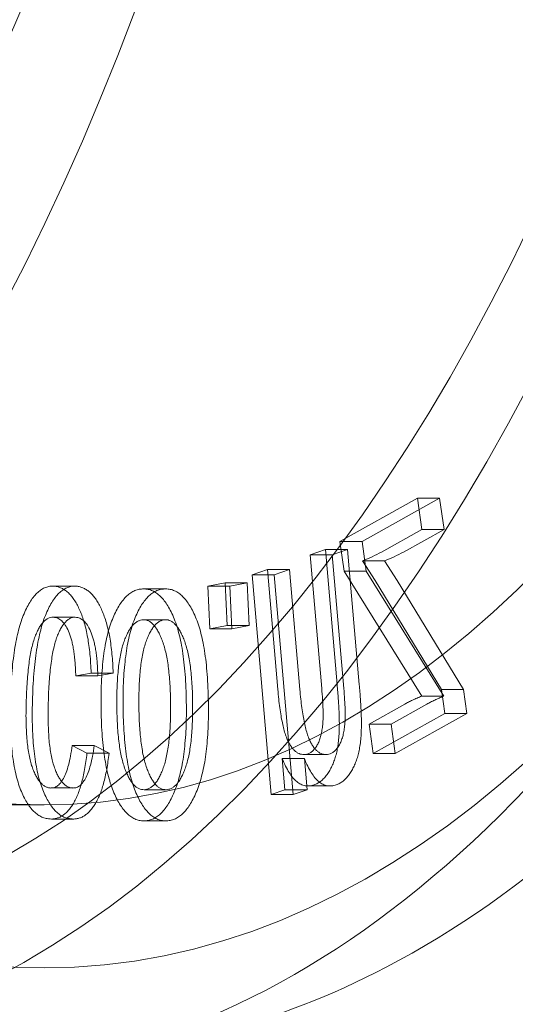
# Model space of a CAD drawing. Units: millimetres. Extents: x -3804 to 9524, y -3404 to 3804.
# Drawn here: x 4135 to 4140, y 225 to 234 of the extents above; entities that cross this region are included whole.
import ezdxf

# ---------------------------------------------------------------- set-up
doc = ezdxf.new("R2010")
doc.units = ezdxf.units.MM

# ---------------------------------------------------------------- blocks, each defined once
blk = doc.blocks.new('A$C4754b10b')
at = {"color": 0, "linetype": 'Continuous', "lineweight": 0}
for p, q in [((17357.2151, -5378.4399), (17356.4538, -5378.8653)), ((17357.4316, -5378.4399), (17356.6703, -5378.8653)), ((17357.2151, -5378.4399), (17357.4316, -5378.4399)), ((17357.2577, -5378.746), (17357.2151, -5378.4399)), ((17357.4743, -5378.746), (17357.4316, -5378.4399)), ((17356.8599, -5378.9682), (17357.2577, -5378.746)), ((17357.0764, -5378.9682), (17357.4743, -5378.746)), ((17357.2577, -5378.746), (17357.4743, -5378.746)), ((17356.4538, -5378.8653), (17356.6703, -5378.8653)), ((17356.4538, -5378.8653), (17356.4941, -5379.154)), ((17356.6703, -5378.8653), (17356.7106, -5379.154)), ((17356.312, -5378.9422), (17356.1618, -5378.9941)), ((17356.4265, -5380.2683), (17356.312, -5378.9422)), ((17356.312, -5378.9422), (17356.5285, -5378.9422)), ((17356.5285, -5378.9422), (17356.3783, -5378.9941)), ((17356.643, -5380.2683), (17356.5285, -5378.9422)), ((17356.1618, -5378.9941), (17356.3783, -5378.9941)), ((17356.1618, -5378.9941), (17356.275, -5380.3059)), ((17356.3783, -5378.9941), (17356.4915, -5380.3059)), ((17356.7977, -5379.246), (17356.6739, -5379.0533)), ((17356.6739, -5379.0533), (17356.8904, -5379.0533)), ((17357.0142, -5379.246), (17356.8904, -5379.0533)), ((17355.7424, -5379.1391), (17355.5931, -5379.1909)), ((17355.7424, -5379.1391), (17355.9589, -5379.1391)), ((17355.8442, -5380.317), (17355.7424, -5379.1391)), ((17355.9589, -5379.1391), (17355.8096, -5379.1909)), ((17356.0607, -5380.317), (17355.9589, -5379.1391)), ((17356.4941, -5379.154), (17356.7106, -5379.154)), ((17356.4941, -5379.154), (17357.2559, -5380.3804)), ((17356.7106, -5379.154), (17357.4724, -5380.3804)), ((17355.328, -5379.2711), (17355.1569, -5379.3032)), ((17355.328, -5379.2711), (17355.5445, -5379.2711)), ((17355.3479, -5379.6892), (17355.328, -5379.2711)), ((17355.5445, -5379.2711), (17355.3735, -5379.3032)), ((17355.5644, -5379.6892), (17355.5445, -5379.2711)), ((17355.5931, -5379.1909), (17355.8096, -5379.1909)), ((17355.5931, -5379.1909), (17355.7795, -5381.3476)), ((17355.8096, -5379.1909), (17355.996, -5381.3476)), ((17357.4492, -5380.3172), (17356.7977, -5379.246)), ((17357.6658, -5380.3172), (17357.0142, -5379.246)), ((17353.6314, -5379.3024), (17353.8479, -5379.3024)), ((17354.5177, -5379.3292), (17354.7342, -5379.3292)), ((17355.1569, -5379.3032), (17355.3735, -5379.3032)), ((17355.1569, -5379.3032), (17355.1768, -5379.7213)), ((17355.3735, -5379.3032), (17355.3933, -5379.7213)), ((17353.6361, -5379.6076), (17353.8526, -5379.6076)), ((17354.5247, -5379.6323), (17354.7412, -5379.6323)), ((17355.1768, -5379.7213), (17355.3479, -5379.6892)), ((17355.1768, -5379.7213), (17355.3933, -5379.7213)), ((17355.3479, -5379.6892), (17355.5644, -5379.6892)), ((17355.3933, -5379.7213), (17355.5644, -5379.6892)), ((17353.8628, -5380.182), (17354.0133, -5380.1546)), ((17353.8628, -5380.182), (17354.0793, -5380.182)), ((17354.0133, -5380.1546), (17354.2298, -5380.1546)), ((17354.0793, -5380.182), (17354.2298, -5380.1546)), ((17357.4821, -5380.5525), (17357.4492, -5380.3172)), ((17357.4492, -5380.3172), (17357.6658, -5380.3172)), ((17357.6986, -5380.5525), (17357.6658, -5380.3172)), ((17357.2559, -5380.3804), (17357.4724, -5380.3804)), ((17357.0894, -5380.4601), (17356.7389, -5380.6558)), ((17357.3059, -5380.4601), (17356.9554, -5380.6558)), ((17356.7792, -5380.9444), (17357.4821, -5380.5525)), ((17356.9957, -5380.9444), (17357.6986, -5380.5525)), ((17357.4821, -5380.5525), (17357.6986, -5380.5525)), ((17356.7389, -5380.6558), (17356.9554, -5380.6558)), ((17356.7389, -5380.6558), (17356.7792, -5380.9444)), ((17356.9554, -5380.6558), (17356.9957, -5380.9444)), ((17353.9723, -5380.9416), (17353.827, -5380.8669)), ((17353.827, -5380.8669), (17354.0435, -5380.8669)), ((17354.1888, -5380.9416), (17354.0435, -5380.8669)), ((17353.9723, -5380.9416), (17354.1888, -5380.9416)), ((17355.9146, -5381.3008), (17355.888, -5380.9941)), ((17355.888, -5380.9941), (17356.1045, -5380.9941)), ((17356.0992, -5380.9542), (17356.3157, -5380.9542)), ((17356.1311, -5381.3008), (17356.1045, -5380.9941)), ((17356.7792, -5380.9444), (17356.9957, -5380.9444)), ((17353.6196, -5381.2828), (17353.8361, -5381.2828)), ((17354.5326, -5381.2997), (17354.7491, -5381.2997)), ((17355.7795, -5381.3476), (17355.9146, -5381.3008)), ((17355.9146, -5381.3008), (17356.1311, -5381.3008)), ((17355.996, -5381.3476), (17356.1311, -5381.3008)), ((17356.1416, -5381.263), (17356.3581, -5381.263)), ((17355.7795, -5381.3476), (17355.996, -5381.3476)), ((17271.2809, -5381.4488), (17353.5533, -5381.4488)), ((17353.6234, -5381.5871), (17353.8399, -5381.5871)), ((17354.5395, -5381.6053), (17354.756, -5381.6053))]:
    blk.add_line(p, q, dxfattribs=at)
at = {"color": 0, "linetype": 'Continuous', "lineweight": 0, "extrusion": (0, 0, -1)}
for centre, major_axis, start_param, end_param in [((17431.274, -5607.8663), (0, -445), 0, 3.141593), ((17416.5515, -5607.8663), (0, 437), -3.141592653591479, 3.141592653588107), ((17423.4797, -5607.8663), (0, -433), -3.14159265359147, 3.141592653588116), ((17409.6233, -5607.8663), (0, -383), 0, 3.141593), ((17352.6873, -5360.0488), (0, -24), -5.694047, 0.589138), ((17350.0892, -5360.0488), (0, 23.85), -1.260119676718296, 5.02306563046129), ((17345.3261, -5360.0488), (0, 22.75), -1.2601196767183, 5.023065630461286), ((17350.0892, -5360.0488), (0, 22.75), -1.2601196767183, 5.023065630461286), ((17345.3261, -5360.0488), (0, 21), -1.260119676718308, 5.023065630461279)]:
    blk.add_ellipse(centre, major_axis=major_axis, ratio=0.5, start_param=start_param, end_param=end_param, dxfattribs=at)
at = {"color": 0, "linetype": 'Continuous', "lineweight": 0}
for centre, major_axis, start_param, end_param in [((17409.6233, -5607.8663), (0, -445), -0.534204, 3.141593), ((17431.274, -5607.8663), (0, 437), -3.141592653588107, 3.141592653591479), ((17416.5515, -5607.8663), (0, -433), -3.141592653588116, 3.14159265359147), ((17353.5533, -5360.0488), (0, 21.4), -3.73073063831845, 2.552454668861136), ((17353.5533, -5360.0488), (0, 23), -3.730730638318435, 2.552454668861151)]:
    blk.add_ellipse(centre, major_axis=major_axis, ratio=0.5, start_param=start_param, end_param=end_param, dxfattribs=at)
for points, knots in [([(17408.7573, -5232.8663), (17388.74, -5232.8663), (17368.589, -5239.7713), (17330.9001, -5266.8707), (17313.4023, -5286.1261), (17282.3875, -5334.8551), (17268.8082, -5364.0852), (17246.7442, -5429.9266), (17238.2797, -5466.554), (17227.437, -5543.5002), (17225.081, -5583.819), (17226.7718, -5663.9524), (17230.8246, -5703.7534), (17244.8962, -5778.6713), (17254.9054, -5813.783), (17279.7129, -5875.6418), (17294.4925, -5902.4071), (17327.0216, -5944.9811), (17344.7377, -5960.7752), (17377.9953, -5978.8127), (17393.3984, -5982.8663), (17408.7573, -5982.8663)], [6.283185, 6.283185, 6.283185, 6.283185, 6.628311, 6.628311, 6.949069, 6.949069, 7.263526, 7.263526, 7.579282, 7.579282, 7.896157, 7.896157, 8.213326, 8.213326, 8.529984, 8.529984, 8.845316, 8.845316, 9.159969, 9.159969, 9.424778, 9.424778, 9.424778, 9.424778]), ([(17353.5533, -5336.1988), (17354.8287, -5336.1988), (17356.0969, -5336.5698), (17358.5458, -5338.0047), (17359.7162, -5339.1183), (17361.8607, -5342.0176), (17362.8194, -5343.8444), (17364.3822, -5347.9778), (17364.9859, -5350.2831), (17365.7869, -5355.1301), (17365.9866, -5357.6692), (17365.9695, -5362.7372), (17365.7537, -5365.2652), (17364.9255, -5370.0708), (17364.3125, -5372.3468), (17362.7341, -5376.4316), (17361.7672, -5378.2368), (17359.5423, -5381.1812), (17358.2813, -5382.323), (17355.8379, -5383.6008), (17354.6978, -5383.8988), (17353.5533, -5383.8988)], [6.283185, 6.283185, 6.283185, 6.283185, 6.56818, 6.56818, 6.877612, 6.877612, 7.206543, 7.206543, 7.53477, 7.53477, 7.860716, 7.860716, 8.185925, 8.185925, 8.511932, 8.511932, 8.840248, 8.840248, 9.169022, 9.169022, 9.424778, 9.424778, 9.424778, 9.424778]), ([(17356.6739, -5379.0533), (17356.7062, -5379.0409), (17356.7686, -5379.0167), (17356.8301, -5378.984), (17356.8599, -5378.9682)], [0, 0, 0, 0, 0.516324, 1, 1, 1, 1]), ([(17356.8904, -5379.0533), (17356.9227, -5379.0409), (17356.9851, -5379.0167), (17357.0466, -5378.984), (17357.0764, -5378.9682)], [0, 0, 0, 0, 0.516324, 1, 1, 1, 1]), ([(17353.662, -5379.3038), (17353.6476, -5379.3028), (17353.6193, -5379.3009), (17353.5775, -5379.3091), (17353.5374, -5379.3271), (17353.4989, -5379.3538), (17353.4622, -5379.3904), (17353.427, -5379.4356), (17353.3937, -5379.4909), (17353.3621, -5379.5545), (17353.3329, -5379.6278), (17353.3074, -5379.7109), (17353.2846, -5379.8025), (17353.2654, -5379.9035), (17353.2495, -5380.0134), (17353.237, -5380.1324), (17353.2276, -5380.2604), (17353.224, -5380.3491), (17353.2222, -5380.3947)], [0, 0, 0, 0, 0.055038, 0.10769, 0.159683, 0.211033, 0.262716, 0.315741, 0.370013, 0.427253, 0.486358, 0.548161, 0.61269, 0.681241, 0.753575, 0.830526, 0.912847, 1, 1, 1, 1]), ([(17353.8785, -5379.3038), (17353.8641, -5379.3028), (17353.8358, -5379.3009), (17353.794, -5379.3091), (17353.754, -5379.3271), (17353.7154, -5379.3538), (17353.6787, -5379.3904), (17353.6435, -5379.4356), (17353.6102, -5379.4909), (17353.5786, -5379.5545), (17353.5494, -5379.6278), (17353.5239, -5379.7109), (17353.5011, -5379.8025), (17353.4819, -5379.9035), (17353.466, -5380.0134), (17353.4535, -5380.1324), (17353.4441, -5380.2604), (17353.4405, -5380.3491), (17353.4387, -5380.3947)], [0, 0, 0, 0, 0.055038, 0.10769, 0.159683, 0.211033, 0.262716, 0.315741, 0.370013, 0.427253, 0.486358, 0.548161, 0.61269, 0.681241, 0.753575, 0.830526, 0.912847, 1, 1, 1, 1]), ([(17354.0133, -5380.1546), (17354.012, -5380.1227), (17354.0095, -5380.0604), (17354.0022, -5379.9698), (17353.9921, -5379.8849), (17353.9803, -5379.8047), (17353.9647, -5379.7311), (17353.9472, -5379.6622), (17353.9269, -5379.5989), (17353.9038, -5379.5416), (17353.879, -5379.4897), (17353.8523, -5379.4444), (17353.8246, -5379.4045), (17353.795, -5379.3712), (17353.7638, -5379.345), (17353.7312, -5379.3248), (17353.6972, -5379.3104), (17353.6739, -5379.306), (17353.662, -5379.3038)], [0, 0, 0, 0, 0.078966, 0.154211, 0.226089, 0.294432, 0.360151, 0.423177, 0.484727, 0.545418, 0.604564, 0.661572, 0.717791, 0.772981, 0.828788, 0.884373, 0.941275, 1, 1, 1, 1]), ([(17354.2298, -5380.1546), (17354.2285, -5380.1227), (17354.226, -5380.0604), (17354.2187, -5379.9698), (17354.2086, -5379.8849), (17354.1968, -5379.8047), (17354.1812, -5379.7311), (17354.1637, -5379.6622), (17354.1434, -5379.5989), (17354.1203, -5379.5416), (17354.0955, -5379.4897), (17354.0689, -5379.4444), (17354.0411, -5379.4045), (17354.0115, -5379.3712), (17353.9803, -5379.345), (17353.9477, -5379.3248), (17353.9137, -5379.3104), (17353.8904, -5379.306), (17353.8785, -5379.3038)], [0, 0, 0, 0, 0.078966, 0.154211, 0.226089, 0.294432, 0.360151, 0.423177, 0.484727, 0.545418, 0.604564, 0.661572, 0.717791, 0.772981, 0.828788, 0.884373, 0.941275, 1, 1, 1, 1]), ([(17354.5177, -5379.3292), (17354.5031, -5379.3307), (17354.4743, -5379.3337), (17354.4322, -5379.3487), (17354.392, -5379.3729), (17354.3538, -5379.4065), (17354.3175, -5379.4486), (17354.2831, -5379.4997), (17354.2508, -5379.5598), (17354.2206, -5379.6284), (17354.1934, -5379.7062), (17354.1696, -5379.7922), (17354.15, -5379.8871), (17354.1347, -5379.9904), (17354.1226, -5380.1017), (17354.1144, -5380.2215), (17354.1103, -5380.3497), (17354.1105, -5380.4378), (17354.1106, -5380.4834)], [0, 0, 0, 0, 0.055409, 0.108765, 0.161426, 0.213597, 0.266279, 0.319602, 0.375071, 0.432784, 0.492225, 0.553977, 0.618251, 0.685762, 0.757432, 0.833348, 0.913996, 1, 1, 1, 1]), ([(17354.7342, -5379.3292), (17354.7196, -5379.3307), (17354.6908, -5379.3337), (17354.6487, -5379.3487), (17354.6085, -5379.3729), (17354.5703, -5379.4065), (17354.534, -5379.4486), (17354.4996, -5379.4997), (17354.4673, -5379.5598), (17354.4371, -5379.6284), (17354.4099, -5379.7062), (17354.3861, -5379.7922), (17354.3665, -5379.8871), (17354.3512, -5379.9904), (17354.3391, -5380.1017), (17354.3309, -5380.2215), (17354.3268, -5380.3497), (17354.327, -5380.4378), (17354.3271, -5380.4834)], [0, 0, 0, 0, 0.055409, 0.108765, 0.161426, 0.213597, 0.266279, 0.319602, 0.375071, 0.432784, 0.492225, 0.553977, 0.618251, 0.685762, 0.757432, 0.833348, 0.913996, 1, 1, 1, 1]), ([(17354.9474, -5380.4741), (17354.9467, -5380.4267), (17354.9453, -5380.335), (17354.9383, -5380.2022), (17354.9277, -5380.0791), (17354.9142, -5379.965), (17354.8963, -5379.861), (17354.8754, -5379.7659), (17354.8507, -5379.6803), (17354.8219, -5379.6049), (17354.7906, -5379.5388), (17354.7575, -5379.4813), (17354.7224, -5379.4328), (17354.6852, -5379.3935), (17354.6461, -5379.3633), (17354.605, -5379.342), (17354.5619, -5379.3305), (17354.5326, -5379.3296), (17354.5177, -5379.3292)], [0, 0, 0, 0, 0.088172, 0.170682, 0.248206, 0.320417, 0.388689, 0.4526, 0.513562, 0.572123, 0.628569, 0.682714, 0.735158, 0.786935, 0.838756, 0.890954, 0.944656, 1, 1, 1, 1]), ([(17355.1639, -5380.4741), (17355.1632, -5380.4267), (17355.1618, -5380.335), (17355.1548, -5380.2022), (17355.1442, -5380.0791), (17355.1307, -5379.965), (17355.1129, -5379.861), (17355.0919, -5379.7659), (17355.0672, -5379.6803), (17355.0384, -5379.6049), (17355.0071, -5379.5388), (17354.974, -5379.4813), (17354.9389, -5379.4328), (17354.9017, -5379.3935), (17354.8626, -5379.3633), (17354.8215, -5379.342), (17354.7784, -5379.3305), (17354.7491, -5379.3296), (17354.7342, -5379.3292)], [0, 0, 0, 0, 0.088172, 0.170682, 0.248206, 0.320417, 0.388689, 0.4526, 0.513562, 0.572123, 0.628569, 0.682714, 0.735158, 0.786935, 0.838756, 0.890954, 0.944656, 1, 1, 1, 1]), ([(17353.3772, -5380.4207), (17353.3785, -5380.3848), (17353.381, -5380.3155), (17353.3879, -5380.2161), (17353.3958, -5380.1242), (17353.4066, -5380.0407), (17353.4184, -5379.9645), (17353.4328, -5379.8969), (17353.449, -5379.8369), (17353.4672, -5379.7851), (17353.4871, -5379.7404), (17353.5078, -5379.7017), (17353.53, -5379.6702), (17353.5531, -5379.6451), (17353.577, -5379.6254), (17353.6021, -5379.6134), (17353.6282, -5379.6063), (17353.6459, -5379.6079), (17353.6549, -5379.6087)], [0, 0, 0, 0, 0.098138, 0.189098, 0.273283, 0.351923, 0.423773, 0.490374, 0.551725, 0.609062, 0.662767, 0.71425, 0.763219, 0.810522, 0.857227, 0.903392, 0.950873, 1, 1, 1, 1]), ([(17353.5937, -5380.4207), (17353.595, -5380.3848), (17353.5975, -5380.3155), (17353.6044, -5380.2161), (17353.6123, -5380.1242), (17353.6231, -5380.0407), (17353.6349, -5379.9645), (17353.6493, -5379.8969), (17353.6655, -5379.8369), (17353.6838, -5379.7851), (17353.7036, -5379.7404), (17353.7243, -5379.7017), (17353.7465, -5379.6702), (17353.7696, -5379.6451), (17353.7935, -5379.6254), (17353.8186, -5379.6134), (17353.8447, -5379.6063), (17353.8624, -5379.6079), (17353.8714, -5379.6087)], [0, 0, 0, 0, 0.098138, 0.189098, 0.273283, 0.351923, 0.423773, 0.490374, 0.551725, 0.609062, 0.662767, 0.71425, 0.763219, 0.810522, 0.857227, 0.903392, 0.950873, 1, 1, 1, 1]), ([(17353.6549, -5379.6087), (17353.6688, -5379.612), (17353.6962, -5379.6186), (17353.7348, -5379.65), (17353.7693, -5379.6973), (17353.7944, -5379.7492), (17353.812, -5379.7981), (17353.824, -5379.8399), (17353.8342, -5379.8862), (17353.8435, -5379.9365), (17353.8503, -5379.992), (17353.8562, -5380.0514), (17353.8604, -5380.1152), (17353.8619, -5380.1593), (17353.8628, -5380.182)], [0, 0, 0, 0, 0.10711, 0.210979, 0.315766, 0.426961, 0.486026, 0.547245, 0.611244, 0.680131, 0.75298, 0.830403, 0.912311, 1, 1, 1, 1]), ([(17353.8714, -5379.6087), (17353.8853, -5379.612), (17353.9127, -5379.6186), (17353.9513, -5379.65), (17353.9858, -5379.6973), (17354.0109, -5379.7492), (17354.0285, -5379.7981), (17354.0405, -5379.8399), (17354.0507, -5379.8862), (17354.06, -5379.9365), (17354.0668, -5379.992), (17354.0727, -5380.0514), (17354.0769, -5380.1152), (17354.0785, -5380.1593), (17354.0793, -5380.182)], [0, 0, 0, 0, 0.10711, 0.210979, 0.315766, 0.426961, 0.486026, 0.547245, 0.611244, 0.680131, 0.75298, 0.830403, 0.912311, 1, 1, 1, 1]), ([(17354.2653, -5380.4772), (17354.2651, -5380.4431), (17354.2648, -5380.377), (17354.268, -5380.2812), (17354.2726, -5380.192), (17354.2806, -5380.1096), (17354.2901, -5380.0335), (17354.3031, -5379.9643), (17354.3175, -5379.9012), (17354.3354, -5379.8458), (17354.3547, -5379.7967), (17354.3754, -5379.7542), (17354.3969, -5379.7168), (17354.4201, -5379.6868), (17354.4445, -5379.663), (17354.4702, -5379.646), (17354.497, -5379.6354), (17354.5154, -5379.6334), (17354.5247, -5379.6323)], [0, 0, 0, 0, 0.092233, 0.178953, 0.25963, 0.334907, 0.405862, 0.471827, 0.534434, 0.593448, 0.64976, 0.703061, 0.754119, 0.803699, 0.852258, 0.900594, 0.949512, 1, 1, 1, 1]), ([(17354.4818, -5380.4772), (17354.4816, -5380.4431), (17354.4813, -5380.377), (17354.4845, -5380.2812), (17354.4891, -5380.192), (17354.4971, -5380.1096), (17354.5066, -5380.0335), (17354.5196, -5379.9643), (17354.534, -5379.9012), (17354.5519, -5379.8458), (17354.5712, -5379.7967), (17354.5919, -5379.7542), (17354.6134, -5379.7168), (17354.6366, -5379.6868), (17354.661, -5379.663), (17354.6867, -5379.646), (17354.7135, -5379.6354), (17354.7319, -5379.6334), (17354.7412, -5379.6323)], [0, 0, 0, 0, 0.092233, 0.178953, 0.25963, 0.334907, 0.405862, 0.471827, 0.534434, 0.593448, 0.64976, 0.703061, 0.754119, 0.803699, 0.852258, 0.900594, 0.949512, 1, 1, 1, 1]), ([(17354.5247, -5379.6323), (17354.5334, -5379.6325), (17354.5508, -5379.633), (17354.5764, -5379.6418), (17354.601, -5379.658), (17354.6249, -5379.6793), (17354.6475, -5379.7088), (17354.6697, -5379.7431), (17354.6905, -5379.7854), (17354.7107, -5379.8332), (17354.7291, -5379.8882), (17354.7454, -5379.9498), (17354.7591, -5380.0183), (17354.7708, -5380.0929), (17354.7796, -5380.1747), (17354.7867, -5380.2629), (17354.7907, -5380.3579), (17354.7919, -5380.4233), (17354.7925, -5380.4571)], [0, 0, 0, 0, 0.047927, 0.095144, 0.141886, 0.189512, 0.238369, 0.28943, 0.343186, 0.40046, 0.460687, 0.524435, 0.591193, 0.662674, 0.738738, 0.820364, 0.907387, 1, 1, 1, 1]), ([(17354.7412, -5379.6323), (17354.75, -5379.6325), (17354.7673, -5379.633), (17354.7929, -5379.6418), (17354.8175, -5379.658), (17354.8414, -5379.6793), (17354.864, -5379.7088), (17354.8862, -5379.7431), (17354.907, -5379.7854), (17354.9272, -5379.8332), (17354.9456, -5379.8882), (17354.9619, -5379.9498), (17354.9756, -5380.0183), (17354.9874, -5380.0929), (17354.9961, -5380.1747), (17355.0032, -5380.2629), (17355.0072, -5380.3579), (17355.0084, -5380.4233), (17355.009, -5380.4571)], [0, 0, 0, 0, 0.047927, 0.095144, 0.141886, 0.189512, 0.238369, 0.28943, 0.343186, 0.40046, 0.460687, 0.524435, 0.591193, 0.662674, 0.738738, 0.820364, 0.907387, 1, 1, 1, 1]), ([(17356.1412, -5380.9463), (17356.1324, -5380.949), (17356.1152, -5380.9543), (17356.0895, -5380.9545), (17356.0647, -5380.9507), (17356.0409, -5380.9403), (17356.018, -5380.9253), (17355.9961, -5380.9037), (17355.9751, -5380.8776), (17355.9551, -5380.8452), (17355.936, -5380.8066), (17355.9185, -5380.7597), (17355.9026, -5380.7048), (17355.8882, -5380.6421), (17355.8748, -5380.5721), (17355.863, -5380.4941), (17355.8525, -5380.4084), (17355.8471, -5380.3482), (17355.8442, -5380.317)], [0, 0, 0, 0, 0.054094, 0.10645, 0.156692, 0.20593, 0.25492, 0.303766, 0.354298, 0.406119, 0.460761, 0.519943, 0.584055, 0.654259, 0.73057, 0.812967, 0.903151, 1, 1, 1, 1]), ([(17356.3577, -5380.9463), (17356.349, -5380.949), (17356.3317, -5380.9543), (17356.306, -5380.9545), (17356.2812, -5380.9507), (17356.2574, -5380.9403), (17356.2345, -5380.9253), (17356.2127, -5380.9037), (17356.1916, -5380.8776), (17356.1716, -5380.8452), (17356.1525, -5380.8066), (17356.135, -5380.7597), (17356.1192, -5380.7048), (17356.1047, -5380.6421), (17356.0913, -5380.5721), (17356.0795, -5380.4941), (17356.0691, -5380.4084), (17356.0636, -5380.3482), (17356.0607, -5380.317)], [0, 0, 0, 0, 0.054094, 0.10645, 0.156692, 0.20593, 0.25492, 0.303766, 0.354298, 0.406119, 0.460761, 0.519943, 0.584055, 0.654259, 0.73057, 0.812967, 0.903151, 1, 1, 1, 1]), ([(17356.275, -5380.3059), (17356.278, -5380.343), (17356.2836, -5380.4119), (17356.2881, -5380.5082), (17356.289, -5380.5897), (17356.2856, -5380.6578), (17356.2783, -5380.7155), (17356.2681, -5380.7668), (17356.2539, -5380.8125), (17356.2365, -5380.8527), (17356.2163, -5380.8868), (17356.1934, -5380.9138), (17356.1684, -5380.9353), (17356.1504, -5380.9426), (17356.1412, -5380.9463)], [0, 0, 0, 0, 0.142761, 0.265067, 0.367476, 0.451705, 0.524333, 0.593169, 0.66068, 0.727705, 0.794236, 0.860896, 0.928724, 1, 1, 1, 1]), ([(17356.2002, -5381.2521), (17356.2117, -5381.2474), (17356.2345, -5381.2381), (17356.2673, -5381.2157), (17356.2983, -5381.1878), (17356.3268, -5381.1521), (17356.353, -5381.1128), (17356.3757, -5381.0686), (17356.3956, -5381.0221), (17356.4122, -5380.9713), (17356.4256, -5380.9157), (17356.436, -5380.8547), (17356.4429, -5380.7879), (17356.4465, -5380.7282), (17356.4476, -5380.6759), (17356.4478, -5380.6313), (17356.4466, -5380.5821), (17356.4448, -5380.5283), (17356.4414, -5380.4699), (17356.4377, -5380.4067), (17356.4325, -5380.339), (17356.4285, -5380.2924), (17356.4265, -5380.2683)], [0, 0, 0, 0, 0.056958, 0.112393, 0.166908, 0.221181, 0.27439, 0.325091, 0.373921, 0.422238, 0.471287, 0.522805, 0.577524, 0.636018, 0.668029, 0.704024, 0.743757, 0.787118, 0.834337, 0.885696, 0.940982, 1, 1, 1, 1]), ([(17356.4915, -5380.3059), (17356.4945, -5380.343), (17356.5001, -5380.4119), (17356.5046, -5380.5082), (17356.5055, -5380.5897), (17356.5021, -5380.6578), (17356.4949, -5380.7155), (17356.4846, -5380.7668), (17356.4704, -5380.8125), (17356.453, -5380.8527), (17356.4328, -5380.8868), (17356.4099, -5380.9138), (17356.3849, -5380.9353), (17356.3669, -5380.9426), (17356.3577, -5380.9463)], [0, 0, 0, 0, 0.142761, 0.265067, 0.367476, 0.451705, 0.524333, 0.593169, 0.66068, 0.727705, 0.794236, 0.860896, 0.928724, 1, 1, 1, 1]), ([(17356.4167, -5381.2521), (17356.4282, -5381.2474), (17356.451, -5381.2381), (17356.4838, -5381.2157), (17356.5148, -5381.1878), (17356.5433, -5381.1521), (17356.5695, -5381.1128), (17356.5922, -5381.0686), (17356.6121, -5381.0221), (17356.6287, -5380.9713), (17356.6421, -5380.9157), (17356.6525, -5380.8547), (17356.6594, -5380.7879), (17356.663, -5380.7282), (17356.6641, -5380.6759), (17356.6643, -5380.6313), (17356.6631, -5380.5821), (17356.6613, -5380.5283), (17356.6579, -5380.4699), (17356.6542, -5380.4067), (17356.649, -5380.339), (17356.6451, -5380.2924), (17356.643, -5380.2683)], [0, 0, 0, 0, 0.056958, 0.112393, 0.166908, 0.221181, 0.27439, 0.325091, 0.373921, 0.422238, 0.471287, 0.522805, 0.577524, 0.636018, 0.668029, 0.704024, 0.743757, 0.787118, 0.834337, 0.885696, 0.940982, 1, 1, 1, 1]), ([(17353.2222, -5380.3947), (17353.221, -5380.4408), (17353.2186, -5380.53), (17353.2202, -5380.6599), (17353.2245, -5380.7814), (17353.2339, -5380.8944), (17353.246, -5380.9997), (17353.2633, -5381.0959), (17353.2833, -5381.1846), (17353.3081, -5381.2636), (17353.3353, -5381.3348), (17353.3656, -5381.3962), (17353.3978, -5381.4504), (17353.4327, -5381.4951), (17353.4698, -5381.531), (17353.5091, -5381.5591), (17353.5509, -5381.5774), (17353.5796, -5381.5829), (17353.5943, -5381.5857)], [0, 0, 0, 0, 0.0875019, 0.1692983, 0.2462792, 0.3184046, 0.3864622, 0.4507416, 0.5120278, 0.570726, 0.6272027, 0.6816099, 0.7342864, 0.7864769, 0.8381883, 0.8905573, 0.9442918, 1, 1, 1, 1]), ([(17353.6093, -5381.2827), (17353.6002, -5381.281), (17353.5822, -5381.2775), (17353.5562, -5381.2642), (17353.5313, -5381.2462), (17353.5082, -5381.2206), (17353.4863, -5381.1899), (17353.4659, -5381.1527), (17353.4468, -5381.1097), (17353.4294, -5381.0605), (17353.4138, -5381.0048), (17353.401, -5380.9417), (17353.3903, -5380.8719), (17353.3826, -5380.7951), (17353.3777, -5380.7112), (17353.3746, -5380.6206), (17353.3743, -5380.5229), (17353.3762, -5380.4556), (17353.3772, -5380.4207)], [0, 0, 0, 0, 0.050267, 0.098646, 0.146407, 0.19439, 0.242642, 0.292549, 0.344782, 0.399482, 0.45718, 0.518979, 0.585151, 0.65644, 0.732887, 0.815816, 0.904585, 1, 1, 1, 1]), ([(17353.4387, -5380.3947), (17353.4375, -5380.4408), (17353.4351, -5380.53), (17353.4367, -5380.6599), (17353.441, -5380.7814), (17353.4504, -5380.8944), (17353.4625, -5380.9997), (17353.4798, -5381.0959), (17353.4998, -5381.1846), (17353.5246, -5381.2636), (17353.5518, -5381.3348), (17353.5822, -5381.3962), (17353.6144, -5381.4504), (17353.6492, -5381.4951), (17353.6863, -5381.531), (17353.7256, -5381.5591), (17353.7674, -5381.5774), (17353.7961, -5381.5829), (17353.8108, -5381.5857)], [0, 0, 0, 0, 0.0875019, 0.1692983, 0.2462792, 0.3184046, 0.3864622, 0.4507416, 0.5120278, 0.570726, 0.6272027, 0.6816099, 0.7342864, 0.7864769, 0.8381883, 0.8905573, 0.9442918, 1, 1, 1, 1]), ([(17353.8258, -5381.2827), (17353.8167, -5381.281), (17353.7987, -5381.2775), (17353.7727, -5381.2642), (17353.7478, -5381.2462), (17353.7247, -5381.2206), (17353.7028, -5381.1899), (17353.6824, -5381.1527), (17353.6633, -5381.1097), (17353.6459, -5381.0605), (17353.6303, -5381.0048), (17353.6175, -5380.9417), (17353.6068, -5380.8719), (17353.5992, -5380.7951), (17353.5942, -5380.7112), (17353.5911, -5380.6206), (17353.5908, -5380.5229), (17353.5927, -5380.4556), (17353.5937, -5380.4207)], [0, 0, 0, 0, 0.050267, 0.098646, 0.146407, 0.19439, 0.242642, 0.292549, 0.344782, 0.399482, 0.45718, 0.518979, 0.585151, 0.65644, 0.732887, 0.815816, 0.904585, 1, 1, 1, 1]), ([(17357.2559, -5380.3804), (17357.2406, -5380.3871), (17357.2108, -5380.4002), (17357.1675, -5380.4195), (17357.1274, -5380.4397), (17357.1017, -5380.4535), (17357.0894, -5380.4601)], [0, 0, 0, 0, 0.275507, 0.533624, 0.776222, 1, 1, 1, 1]), ([(17357.4724, -5380.3804), (17357.4571, -5380.3871), (17357.4273, -5380.4002), (17357.384, -5380.4195), (17357.3439, -5380.4397), (17357.3182, -5380.4535), (17357.3059, -5380.4601)], [0, 0, 0, 0, 0.275507, 0.533624, 0.776222, 1, 1, 1, 1]), ([(17354.1106, -5380.4834), (17354.1113, -5380.5288), (17354.1127, -5380.617), (17354.1196, -5380.745), (17354.1295, -5380.8645), (17354.144, -5380.9748), (17354.161, -5381.077), (17354.1823, -5381.1702), (17354.2073, -5381.2547), (17354.2358, -5381.33), (17354.2672, -5381.3961), (17354.3004, -5381.4538), (17354.3356, -5381.5021), (17354.3727, -5381.5414), (17354.4118, -5381.5719), (17354.4528, -5381.5919), (17354.4956, -5381.6045), (17354.5247, -5381.605), (17354.5395, -5381.6053)], [0, 0, 0, 0, 0.085822, 0.166614, 0.242696, 0.314332, 0.381681, 0.445953, 0.507292, 0.566704, 0.623971, 0.678903, 0.732478, 0.785007, 0.8372, 0.89018, 0.944219, 1, 1, 1, 1]), ([(17354.5326, -5381.2997), (17354.5237, -5381.2994), (17354.5063, -5381.2988), (17354.4805, -5381.2898), (17354.4557, -5381.2745), (17354.4318, -5381.2527), (17354.4088, -5381.2244), (17354.3871, -5381.1888), (17354.3659, -5381.1478), (17354.3462, -5381.0995), (17354.3276, -5381.0452), (17354.3121, -5380.9831), (17354.2982, -5380.9153), (17354.287, -5380.8405), (17354.278, -5380.759), (17354.2716, -5380.6708), (17354.2666, -5380.5763), (17354.2658, -5380.5109), (17354.2653, -5380.4772)], [0, 0, 0, 0, 0.048531, 0.095815, 0.143184, 0.190877, 0.239667, 0.290997, 0.344576, 0.401462, 0.461773, 0.524818, 0.591671, 0.662933, 0.739104, 0.820595, 0.907449, 1, 1, 1, 1]), ([(17354.3271, -5380.4834), (17354.3278, -5380.5288), (17354.3292, -5380.617), (17354.3361, -5380.745), (17354.346, -5380.8645), (17354.3605, -5380.9748), (17354.3775, -5381.077), (17354.3988, -5381.1702), (17354.4238, -5381.2547), (17354.4523, -5381.33), (17354.4837, -5381.3961), (17354.5169, -5381.4538), (17354.5521, -5381.5021), (17354.5893, -5381.5414), (17354.6283, -5381.5719), (17354.6693, -5381.5919), (17354.7121, -5381.6045), (17354.7412, -5381.605), (17354.756, -5381.6053)], [0, 0, 0, 0, 0.085822, 0.166614, 0.242696, 0.314332, 0.381681, 0.445953, 0.507292, 0.566704, 0.623971, 0.678903, 0.732478, 0.785007, 0.8372, 0.89018, 0.944219, 1, 1, 1, 1]), ([(17354.7491, -5381.2997), (17354.7402, -5381.2994), (17354.7228, -5381.2988), (17354.697, -5381.2898), (17354.6722, -5381.2745), (17354.6483, -5381.2527), (17354.6253, -5381.2244), (17354.6036, -5381.1888), (17354.5824, -5381.1478), (17354.5627, -5381.0995), (17354.5441, -5381.0452), (17354.5286, -5380.9831), (17354.5147, -5380.9153), (17354.5035, -5380.8405), (17354.4945, -5380.759), (17354.4881, -5380.6708), (17354.4831, -5380.5763), (17354.4823, -5380.5109), (17354.4818, -5380.4772)], [0, 0, 0, 0, 0.048531, 0.095815, 0.143184, 0.190877, 0.239667, 0.290997, 0.344576, 0.401462, 0.461773, 0.524818, 0.591671, 0.662933, 0.739104, 0.820595, 0.907449, 1, 1, 1, 1]), ([(17354.7925, -5380.4571), (17354.7926, -5380.4909), (17354.7928, -5380.5566), (17354.7898, -5380.6519), (17354.7851, -5380.7408), (17354.7774, -5380.823), (17354.7673, -5380.8987), (17354.7547, -5380.9679), (17354.7396, -5381.0304), (17354.722, -5381.0862), (17354.7026, -5381.1353), (17354.6819, -5381.1779), (17354.6604, -5381.2152), (17354.6372, -5381.2453), (17354.6128, -5381.269), (17354.5871, -5381.286), (17354.5603, -5381.2966), (17354.5419, -5381.2987), (17354.5326, -5381.2997)], [0, 0, 0, 0, 0.091703, 0.17804, 0.258857, 0.333718, 0.404769, 0.470848, 0.533094, 0.592743, 0.649152, 0.702546, 0.753692, 0.803358, 0.852002, 0.900421, 0.949425, 1, 1, 1, 1]), ([(17354.5395, -5381.6053), (17354.5541, -5381.6038), (17354.5829, -5381.6008), (17354.625, -5381.586), (17354.6649, -5381.5612), (17354.7032, -5381.5286), (17354.7393, -5381.4863), (17354.7737, -5381.4353), (17354.8059, -5381.3752), (17354.8362, -5381.3068), (17354.8636, -5381.23), (17354.887, -5381.1446), (17354.9072, -5381.052), (17354.9226, -5380.9511), (17354.9349, -5380.8429), (17354.9431, -5380.7268), (17354.9477, -5380.603), (17354.9475, -5380.5179), (17354.9474, -5380.4741)], [0, 0, 0, 0, 0.056193, 0.110304, 0.1633904, 0.2160433, 0.2694706, 0.323548, 0.3798016, 0.4379749, 0.4983733, 0.5602369, 0.6243285, 0.6916189, 0.7622944, 0.8368533, 0.9160973, 1, 1, 1, 1]), ([(17355.009, -5380.4571), (17355.0091, -5380.4909), (17355.0093, -5380.5566), (17355.0063, -5380.6519), (17355.0016, -5380.7408), (17354.9939, -5380.823), (17354.9838, -5380.8987), (17354.9712, -5380.9679), (17354.9561, -5381.0304), (17354.9385, -5381.0862), (17354.9191, -5381.1353), (17354.8984, -5381.1779), (17354.8769, -5381.2152), (17354.8537, -5381.2453), (17354.8293, -5381.269), (17354.8036, -5381.286), (17354.7768, -5381.2966), (17354.7584, -5381.2987), (17354.7491, -5381.2997)], [0, 0, 0, 0, 0.091703, 0.17804, 0.258857, 0.333718, 0.404769, 0.470848, 0.533094, 0.592743, 0.649152, 0.702546, 0.753692, 0.803358, 0.852002, 0.900421, 0.949425, 1, 1, 1, 1]), ([(17354.756, -5381.6053), (17354.7706, -5381.6038), (17354.7994, -5381.6008), (17354.8415, -5381.586), (17354.8814, -5381.5612), (17354.9197, -5381.5286), (17354.9558, -5381.4863), (17354.9902, -5381.4353), (17355.0224, -5381.3752), (17355.0527, -5381.3068), (17355.0801, -5381.23), (17355.1035, -5381.1446), (17355.1237, -5381.052), (17355.1391, -5380.9511), (17355.1515, -5380.8429), (17355.1596, -5380.7268), (17355.1642, -5380.603), (17355.164, -5380.5179), (17355.1639, -5380.4741)], [0, 0, 0, 0, 0.056193, 0.110304, 0.1633904, 0.2160433, 0.2694706, 0.323548, 0.3798016, 0.4379749, 0.4983733, 0.5602369, 0.6243285, 0.6916189, 0.7622944, 0.8368533, 0.9160973, 1, 1, 1, 1]), ([(17353.827, -5380.8669), (17353.822, -5380.9012), (17353.8127, -5380.9666), (17353.7927, -5381.0553), (17353.7694, -5381.1301), (17353.7425, -5381.19), (17353.7126, -5381.2353), (17353.6802, -5381.2663), (17353.6453, -5381.2834), (17353.6214, -5381.283), (17353.6093, -5381.2827)], [0, 0, 0, 0, 0.16303, 0.310331, 0.442437, 0.563484, 0.675794, 0.782607, 0.889837, 1, 1, 1, 1]), ([(17354.0435, -5380.8669), (17354.0386, -5380.9012), (17354.0292, -5380.9666), (17354.0092, -5381.0553), (17353.9859, -5381.1301), (17353.959, -5381.19), (17353.9291, -5381.2353), (17353.8967, -5381.2663), (17353.8618, -5381.2834), (17353.8379, -5381.283), (17353.8258, -5381.2827)], [0, 0, 0, 0, 0.16303, 0.310331, 0.442437, 0.563484, 0.675794, 0.782607, 0.889837, 1, 1, 1, 1]), ([(17353.5943, -5381.5857), (17353.6056, -5381.5865), (17353.6279, -5381.5882), (17353.6609, -5381.5841), (17353.6928, -5381.5754), (17353.7235, -5381.5605), (17353.7529, -5381.5393), (17353.7811, -5381.5134), (17353.8081, -5381.4816), (17353.8339, -5381.4446), (17353.8582, -5381.4015), (17353.8807, -5381.3529), (17353.901, -5381.2981), (17353.9193, -5381.2379), (17353.9355, -5381.1719), (17353.9502, -5381.1007), (17353.9626, -5381.0233), (17353.969, -5380.9693), (17353.9723, -5380.9416)], [0, 0, 0, 0, 0.062036, 0.122176, 0.180806, 0.238157, 0.294818, 0.351427, 0.408074, 0.466067, 0.524844, 0.585482, 0.647139, 0.711134, 0.777987, 0.848196, 0.922074, 1, 1, 1, 1]), ([(17353.8108, -5381.5857), (17353.8221, -5381.5865), (17353.8444, -5381.5882), (17353.8774, -5381.5841), (17353.9093, -5381.5754), (17353.94, -5381.5605), (17353.9694, -5381.5393), (17353.9976, -5381.5134), (17354.0246, -5381.4816), (17354.0504, -5381.4446), (17354.0747, -5381.4015), (17354.0972, -5381.3529), (17354.1175, -5381.2981), (17354.1358, -5381.2379), (17354.152, -5381.1719), (17354.1667, -5381.1007), (17354.1791, -5381.0233), (17354.1855, -5380.9693), (17354.1888, -5380.9416)], [0, 0, 0, 0, 0.062036, 0.122176, 0.180806, 0.238157, 0.294818, 0.351427, 0.408074, 0.466067, 0.524844, 0.585482, 0.647139, 0.711134, 0.777987, 0.848196, 0.922074, 1, 1, 1, 1]), ([(17355.888, -5380.9941), (17355.8987, -5381.0196), (17355.9195, -5381.0691), (17355.9546, -5381.1319), (17355.991, -5381.1839), (17356.0298, -5381.2222), (17356.0702, -5381.2482), (17356.1123, -5381.2619), (17356.156, -5381.2649), (17356.1853, -5381.2564), (17356.2002, -5381.2521)], [0, 0, 0, 0, 0.140153, 0.271253, 0.395501, 0.515546, 0.63339, 0.75162, 0.873495, 1, 1, 1, 1]), ([(17356.1045, -5380.9941), (17356.1152, -5381.0196), (17356.136, -5381.0691), (17356.1711, -5381.1319), (17356.2075, -5381.1839), (17356.2463, -5381.2222), (17356.2867, -5381.2482), (17356.3288, -5381.2619), (17356.3725, -5381.2649), (17356.4018, -5381.2564), (17356.4167, -5381.2521)], [0, 0, 0, 0, 0.140153, 0.271253, 0.395501, 0.515546, 0.63339, 0.75162, 0.873495, 1, 1, 1, 1])]:
    blk.add_open_spline(points, degree=3, knots=knots, dxfattribs=at)

msp = doc.modelspace()

# ---------------------------------------------------------------- block references
msp.add_blockref('A$C4754b10b', (-13217.9882, 5608.1045))

doc.saveas('drawing.dxf')
